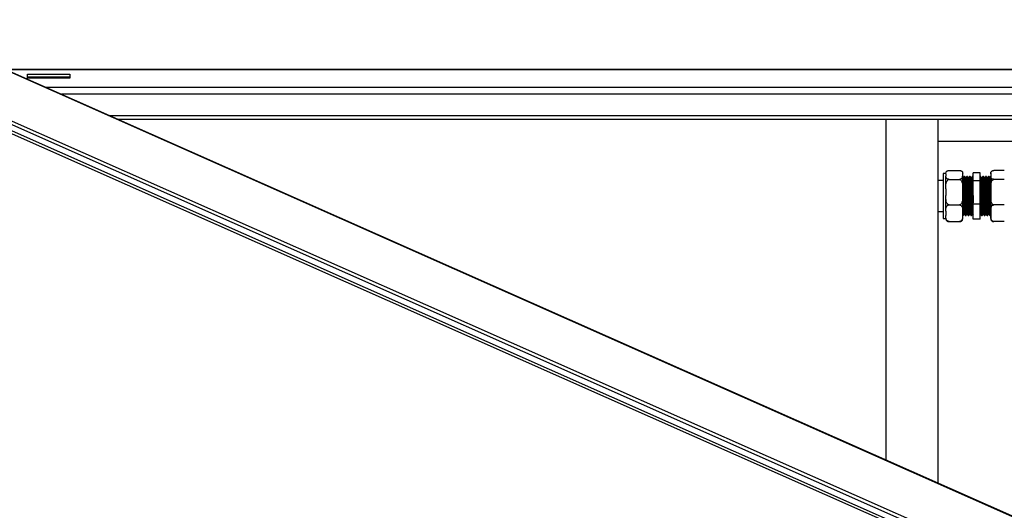
# Model space of a CAD drawing. Units: millimetres. Extents: x 1576 to 7473, y 652 to 5480.
# Drawn here: x 4104 to 4806, y 1126 to 1476 of the extents above; entities that cross this region are included whole.
import ezdxf

# ---------------------------------------------------------------- set-up
doc = ezdxf.new("R2010")
doc.units = ezdxf.units.MM
doc.header["$LTSCALE"] = 20

msp = doc.modelspace()

# ---------------------------------------------------------------- linework, layer by layer
at = {"color": 7, "linetype": 'Continuous', "lineweight": 25}
for p, q in [((4013.772, 1475.804), (5582.277, 780.699)), ((4013.772, 1475.456), (5582.277, 780.352)), ((3999.82, 1444.575), (5568.325, 749.47)), ((5568.325, 744.956), (3999.82, 1440.06)), ((5569.146, 751.614), (4000.641, 1446.718)), ((5504.388, 1440.349), (4093.775, 1440.349)), ((5567.504, 743.159), (3998.999, 1438.264)), ((4109.388, 1437.03), (4139.388, 1437.03)), ((4109.388, 1434.123), (4109.388, 1437.03)), ((4109.388, 1435.151), (4139.388, 1435.151)), ((4139.388, 1434.123), (4109.388, 1434.123)), ((4139.388, 1437.03), (4139.388, 1434.123)), ((4173.537, 1405.002), (5504.388, 1405.002)), ((4721.888, 1161.993), (4721.888, 1405.002)), ((4758.888, 1145.596), (4758.888, 1405.002)), ((4721.888, 1404.645), (4174.342, 1404.645)), ((4813.888, 1389.109), (4758.888, 1389.109)), ((4764.388, 1366.115), (4762.388, 1366.115)), ((4762.388, 1366.115), (4762.388, 1334.164)), ((4764.388, 1365.987), (4764.388, 1366.315)), ((4764.388, 1365.987), (4764.388, 1364.363)), ((4764.388, 1355.256), (4764.388, 1364.363)), ((4766.688, 1368.334), (4774.088, 1368.334)), ((4776.388, 1365.987), (4776.388, 1366.315)), ((4776.388, 1364.363), (4776.388, 1365.987)), ((4776.388, 1355.256), (4776.388, 1364.363)), ((4776.652, 1363.057), (4776.408, 1363.057)), ((4777.777, 1364.14), (4777.277, 1364.14)), ((4778.652, 1363.057), (4778.408, 1363.057)), ((4779.777, 1364.14), (4779.277, 1364.14)), ((4780.652, 1363.057), (4780.408, 1363.057)), ((4781.777, 1364.14), (4781.277, 1364.14)), ((4782.652, 1363.057), (4782.408, 1363.057)), ((4783.888, 1364.14), (4783.277, 1364.14)), ((4783.888, 1363.958), (4783.789, 1364.129)), ((4788.888, 1366.628), (4783.888, 1366.628)), ((4783.888, 1360.902), (4783.888, 1366.628)), ((4788.888, 1360.902), (4788.888, 1366.628)), ((4789.277, 1364.14), (4788.888, 1364.14)), ((4790.152, 1363.057), (4789.908, 1363.057)), ((4791.277, 1364.14), (4790.777, 1364.14)), ((4792.152, 1363.057), (4791.908, 1363.057)), ((4793.277, 1364.14), (4792.777, 1364.14)), ((4794.152, 1363.057), (4793.908, 1363.057)), ((4795.277, 1364.14), (4794.777, 1364.14)), ((4796.152, 1363.057), (4795.908, 1363.057)), ((4796.388, 1363.476), (4796.139, 1363.046)), ((4796.388, 1366.315), (4796.388, 1365.987)), ((4796.388, 1365.987), (4796.388, 1364.363)), ((4796.388, 1364.363), (4796.388, 1355.256)), ((4806.088, 1368.334), (4798.688, 1368.334)), ((4762.388, 1361.14), (4758.888, 1361.14)), ((4766.688, 1362.015), (4774.088, 1362.015)), ((4788.888, 1360.902), (4783.888, 1360.902)), ((4783.888, 1344.413), (4783.888, 1360.902)), ((4788.888, 1344.413), (4788.888, 1360.902)), ((4806.088, 1362.015), (4798.688, 1362.015)), ((4764.388, 1355.256), (4764.388, 1350.58)), ((4764.388, 1339.409), (4764.388, 1350.58)), ((4776.388, 1350.58), (4776.388, 1355.256)), ((4776.388, 1339.409), (4776.388, 1350.58)), ((4796.388, 1355.256), (4796.388, 1350.58)), ((4796.388, 1350.58), (4796.388, 1339.409)), ((4766.688, 1343.821), (4774.088, 1343.821)), ((4788.888, 1344.413), (4783.888, 1344.413)), ((4783.888, 1333.651), (4783.888, 1344.413)), ((4788.888, 1333.651), (4788.888, 1344.413)), ((4806.088, 1343.821), (4798.688, 1343.821)), ((4758.888, 1339.14), (4762.388, 1339.14)), ((4764.388, 1339.409), (4764.388, 1336.357)), ((4764.388, 1333.964), (4764.388, 1336.357)), ((4776.388, 1336.357), (4776.388, 1339.409)), ((4776.388, 1333.964), (4776.388, 1336.357)), ((4776.388, 1336.14), (4776.777, 1336.14)), ((4777.402, 1337.222), (4777.646, 1337.222)), ((4778.277, 1336.14), (4778.777, 1336.14)), ((4779.402, 1337.222), (4779.646, 1337.222)), ((4780.277, 1336.14), (4780.777, 1336.14)), ((4781.402, 1337.222), (4781.646, 1337.222)), ((4782.277, 1336.14), (4782.777, 1336.14)), ((4783.402, 1337.222), (4783.646, 1337.222)), ((4783.639, 1337.234), (4783.868, 1336.837)), ((4788.902, 1337.29), (4788.888, 1337.317)), ((4788.888, 1337.186), (4788.915, 1337.234)), ((4788.902, 1337.222), (4789.146, 1337.222)), ((4789.777, 1336.14), (4790.277, 1336.14)), ((4790.902, 1337.222), (4791.146, 1337.222)), ((4791.777, 1336.14), (4792.277, 1336.14)), ((4792.902, 1337.222), (4793.146, 1337.222)), ((4793.777, 1336.14), (4794.277, 1336.14)), ((4794.902, 1337.222), (4795.146, 1337.222)), ((4795.777, 1336.14), (4796.277, 1336.14)), ((4796.388, 1339.409), (4796.388, 1336.357)), ((4796.388, 1336.357), (4796.388, 1333.964)), ((4762.388, 1334.164), (4764.388, 1334.164)), ((4766.688, 1331.945), (4774.088, 1331.945)), ((4788.888, 1333.651), (4783.888, 1333.651)), ((4806.088, 1331.945), (4798.688, 1331.945))]:
    msp.add_line(p, q, dxfattribs=at)
at = {"color": 8, "linetype": 'Continuous', "lineweight": 25}
for p, q in [((5504.388, 1440.108), (4094.32, 1440.108)), ((4122.103, 1427.796), (5504.388, 1427.796)), ((5504.388, 1422.669), (4133.672, 1422.669)), ((4167.598, 1407.634), (5504.388, 1407.634))]:
    msp.add_line(p, q, dxfattribs=at)
at = {"color": 7, "linetype": 'Continuous', "lineweight": 25, "flags": 128}
for points in [[(4764.397, 1366.519), (4764.391, 1366.425), (4764.388, 1366.315)], [(4776.388, 1366.315), (4776.385, 1366.424), (4776.378, 1366.523)], [(4796.397, 1366.519), (4796.391, 1366.425), (4796.388, 1366.315)]]:
    msp.add_lwpolyline(points, dxfattribs=at)
at = {"color": 7, "linetype": 'Continuous', "lineweight": 25}
for centre, start, end in [((4766.688, 1366.315), 157.979857, 165.127184), ((4798.688, 1366.315), 157.979857, 165.127184), ((4766.688, 1333.964), 180, 201.859495), ((4774.088, 1333.964), 338.067364, 360), ((4798.688, 1333.964), 180, 201.859495)]:
    msp.add_arc(centre, 2.3, start, end, dxfattribs=at)
for points, knots in [([(4764.388, 1365.987), (4764.391, 1366.241), (4764.397, 1366.694), (4764.586, 1367.346), (4764.986, 1367.852), (4765.606, 1368.17), (4766.15, 1368.3), (4766.48, 1368.333), (4766.661, 1368.334), (4766.688, 1368.334)], [0, 0, 0, 0, 0.2860968, 0.51089795, 0.73703008, 0.87129822, 0.93027483, 0.98970194, 1, 1, 1, 1]), ([(4766.688, 1362.015), (4766.571, 1362.019), (4766.323, 1362.027), (4765.903, 1362.1), (4765.391, 1362.27), (4764.909, 1362.592), (4764.59, 1363.026), (4764.398, 1363.631), (4764.392, 1364.078), (4764.388, 1364.363)], [0, 0, 0, 0, 0.0448054, 0.0954634, 0.1774334, 0.3164264, 0.4957836, 0.6801043, 1, 1, 1, 1]), ([(4774.088, 1368.334), (4774.205, 1368.33), (4774.453, 1368.323), (4774.872, 1368.25), (4775.385, 1368.079), (4775.868, 1367.756), (4776.192, 1367.322), (4776.376, 1366.717), (4776.383, 1366.271), (4776.388, 1365.987)], [0, 0, 0, 0, 0.0448027, 0.0954579, 0.1774231, 0.3164079, 0.4978283, 0.6801236, 1, 1, 1, 1]), ([(4776.388, 1364.363), (4776.385, 1364.109), (4776.379, 1363.655), (4776.19, 1363.004), (4775.79, 1362.497), (4775.169, 1362.179), (4774.626, 1362.049), (4774.295, 1362.017), (4774.115, 1362.015), (4774.088, 1362.015)], [0, 0, 0, 0, 0.2860972, 0.5108982, 0.7370302, 0.8712984, 0.9302749, 0.989702, 1, 1, 1, 1]), ([(4776.415, 1363.045), (4776.311, 1363.226), (4776.102, 1363.587), (4775.894, 1363.948), (4775.789, 1364.129)], [0, 0, 0, 0, 0.4999876, 1, 1, 1, 1]), ([(4776.415, 1362.965), (4776.425, 1362.966), (4776.459, 1362.969), (4776.519, 1362.275), (4776.592, 1360.939), (4776.662, 1359.011), (4776.736, 1356.64), (4776.808, 1353.93), (4776.879, 1351.026), (4776.954, 1348.08), (4777.024, 1345.237), (4777.096, 1342.643), (4777.17, 1340.442), (4777.24, 1338.721), (4777.314, 1337.641), (4777.368, 1337.164), (4777.397, 1337.261), (4777.402, 1337.278)], [0, 0, 0, 0, 0.0312273, 0.1048499, 0.178318, 0.2510157, 0.3247728, 0.3979342, 0.4708748, 0.5446632, 0.6174864, 0.690781, 0.7644972, 0.8371485, 0.9107103, 0.9842513, 1, 1, 1, 1]), ([(4777.265, 1364.129), (4777.161, 1363.948), (4776.952, 1363.587), (4776.743, 1363.226), (4776.639, 1363.046)], [0, 0, 0, 0, 0.500011, 1, 1, 1, 1]), ([(4776.652, 1362.98), (4776.666, 1362.986), (4776.704, 1363.002), (4776.769, 1362.282), (4776.842, 1360.937), (4776.912, 1359.011), (4776.986, 1356.64), (4777.058, 1353.93), (4777.129, 1351.026), (4777.204, 1348.08), (4777.274, 1345.237), (4777.346, 1342.643), (4777.42, 1340.443), (4777.49, 1338.717), (4777.564, 1337.654), (4777.614, 1337.174), (4777.638, 1337.241), (4777.639, 1337.243)], [0, 0, 0, 0, 0.0450592, 0.1186696, 0.1921255, 0.2648111, 0.3385559, 0.4117051, 0.4846336, 0.5584098, 0.6312208, 0.7045033, 0.7782071, 0.8508464, 0.9243959, 0.9979247, 1, 1, 1, 1]), ([(4777.277, 1364.056), (4777.291, 1364.063), (4777.329, 1364.08), (4777.394, 1363.3), (4777.467, 1361.842), (4777.537, 1359.755), (4777.611, 1357.185), (4777.683, 1354.247), (4777.754, 1351.1), (4777.829, 1347.907), (4777.899, 1344.826), (4777.971, 1342.015), (4778.045, 1339.629), (4778.115, 1337.764), (4778.189, 1336.593), (4778.243, 1336.076), (4778.272, 1336.181), (4778.277, 1336.2)], [0, 0, 0, 0, 0.0444155, 0.1170358, 0.1895037, 0.2612119, 0.3339647, 0.4061302, 0.478078, 0.5508617, 0.6226936, 0.6949904, 0.767703, 0.8393654, 0.9119256, 0.9844654, 1, 1, 1, 1]), ([(4778.415, 1363.045), (4778.311, 1363.226), (4778.102, 1363.587), (4777.894, 1363.948), (4777.789, 1364.129)], [0, 0, 0, 0, 0.4999875, 1, 1, 1, 1]), ([(4777.789, 1364.041), (4777.8, 1364.042), (4777.834, 1364.047), (4777.894, 1363.293), (4777.967, 1361.844), (4778.037, 1359.754), (4778.111, 1357.185), (4778.183, 1354.247), (4778.254, 1351.1), (4778.329, 1347.908), (4778.399, 1344.826), (4778.471, 1342.015), (4778.545, 1339.628), (4778.615, 1337.766), (4778.689, 1336.584), (4778.747, 1336.063), (4778.78, 1336.197), (4778.79, 1336.235)], [0, 0, 0, 0, 0.0317381, 0.1043555, 0.1768205, 0.2485259, 0.3212759, 0.3934385, 0.4653835, 0.5381643, 0.6099934, 0.6822874, 0.754997, 0.8266566, 0.899214, 0.971751, 1, 1, 1, 1]), ([(4778.415, 1362.965), (4778.425, 1362.966), (4778.459, 1362.969), (4778.519, 1362.275), (4778.592, 1360.939), (4778.662, 1359.011), (4778.736, 1356.64), (4778.808, 1353.93), (4778.879, 1351.026), (4778.954, 1348.08), (4779.024, 1345.237), (4779.096, 1342.643), (4779.17, 1340.442), (4779.24, 1338.721), (4779.314, 1337.641), (4779.368, 1337.164), (4779.397, 1337.261), (4779.402, 1337.278)], [0, 0, 0, 0, 0.0312273, 0.1048499, 0.178318, 0.2510157, 0.3247728, 0.3979342, 0.4708748, 0.5446632, 0.6174864, 0.690781, 0.7644972, 0.8371485, 0.9107103, 0.9842513, 1, 1, 1, 1]), ([(4779.265, 1364.129), (4779.161, 1363.948), (4778.952, 1363.587), (4778.743, 1363.226), (4778.639, 1363.046)], [0, 0, 0, 0, 0.50001072, 1, 1, 1, 1]), ([(4778.652, 1362.98), (4778.666, 1362.986), (4778.704, 1363.002), (4778.769, 1362.282), (4778.842, 1360.937), (4778.912, 1359.011), (4778.986, 1356.64), (4779.058, 1353.93), (4779.129, 1351.026), (4779.204, 1348.08), (4779.274, 1345.237), (4779.346, 1342.643), (4779.42, 1340.443), (4779.49, 1338.717), (4779.564, 1337.654), (4779.614, 1337.174), (4779.638, 1337.241), (4779.639, 1337.243)], [0, 0, 0, 0, 0.0450592, 0.1186696, 0.1921255, 0.2648111, 0.3385559, 0.4117051, 0.4846336, 0.5584098, 0.6312208, 0.7045033, 0.7782071, 0.8508464, 0.9243959, 0.9979247, 1, 1, 1, 1]), ([(4779.277, 1364.056), (4779.291, 1364.063), (4779.329, 1364.08), (4779.394, 1363.3), (4779.467, 1361.842), (4779.537, 1359.755), (4779.611, 1357.185), (4779.683, 1354.247), (4779.754, 1351.1), (4779.829, 1347.907), (4779.899, 1344.826), (4779.971, 1342.015), (4780.045, 1339.629), (4780.115, 1337.764), (4780.189, 1336.593), (4780.243, 1336.076), (4780.272, 1336.181), (4780.277, 1336.2)], [0, 0, 0, 0, 0.0444155, 0.1170358, 0.1895037, 0.2612119, 0.3339647, 0.4061302, 0.478078, 0.5508617, 0.6226936, 0.6949904, 0.767703, 0.8393654, 0.9119256, 0.9844654, 1, 1, 1, 1]), ([(4780.415, 1363.045), (4780.311, 1363.226), (4780.102, 1363.587), (4779.894, 1363.948), (4779.789, 1364.129)], [0, 0, 0, 0, 0.4999875, 1, 1, 1, 1]), ([(4779.789, 1364.041), (4779.8, 1364.042), (4779.834, 1364.047), (4779.894, 1363.293), (4779.967, 1361.844), (4780.037, 1359.754), (4780.111, 1357.185), (4780.183, 1354.247), (4780.254, 1351.1), (4780.329, 1347.908), (4780.399, 1344.826), (4780.471, 1342.015), (4780.545, 1339.628), (4780.615, 1337.766), (4780.689, 1336.584), (4780.747, 1336.063), (4780.78, 1336.197), (4780.79, 1336.235)], [0, 0, 0, 0, 0.03173811, 0.10435551, 0.17682055, 0.24852595, 0.32127593, 0.39343855, 0.46538347, 0.53816434, 0.60999339, 0.68228738, 0.75499705, 0.82665664, 0.89921397, 0.97175098, 1, 1, 1, 1]), ([(4780.415, 1362.965), (4780.425, 1362.966), (4780.459, 1362.969), (4780.519, 1362.275), (4780.592, 1360.939), (4780.662, 1359.011), (4780.736, 1356.64), (4780.808, 1353.93), (4780.879, 1351.026), (4780.954, 1348.08), (4781.024, 1345.237), (4781.096, 1342.643), (4781.17, 1340.442), (4781.24, 1338.721), (4781.314, 1337.641), (4781.368, 1337.164), (4781.397, 1337.261), (4781.402, 1337.278)], [0, 0, 0, 0, 0.0312273, 0.1048499, 0.178318, 0.2510157, 0.3247728, 0.3979342, 0.4708748, 0.5446632, 0.6174864, 0.690781, 0.7644972, 0.8371485, 0.9107103, 0.9842513, 1, 1, 1, 1]), ([(4781.265, 1364.129), (4781.161, 1363.948), (4780.952, 1363.587), (4780.743, 1363.226), (4780.639, 1363.046)], [0, 0, 0, 0, 0.50001081, 1, 1, 1, 1]), ([(4780.652, 1362.98), (4780.666, 1362.986), (4780.704, 1363.002), (4780.769, 1362.282), (4780.842, 1360.937), (4780.912, 1359.011), (4780.986, 1356.64), (4781.058, 1353.93), (4781.129, 1351.026), (4781.204, 1348.08), (4781.274, 1345.237), (4781.346, 1342.643), (4781.42, 1340.443), (4781.49, 1338.717), (4781.564, 1337.654), (4781.614, 1337.174), (4781.638, 1337.241), (4781.639, 1337.243)], [0, 0, 0, 0, 0.0450592, 0.1186696, 0.1921255, 0.2648111, 0.3385559, 0.4117051, 0.4846336, 0.5584098, 0.6312208, 0.7045033, 0.7782071, 0.8508464, 0.9243959, 0.9979247, 1, 1, 1, 1]), ([(4781.277, 1364.056), (4781.291, 1364.063), (4781.329, 1364.08), (4781.394, 1363.3), (4781.467, 1361.842), (4781.537, 1359.755), (4781.611, 1357.185), (4781.683, 1354.247), (4781.754, 1351.1), (4781.829, 1347.907), (4781.899, 1344.826), (4781.971, 1342.015), (4782.045, 1339.629), (4782.115, 1337.764), (4782.189, 1336.593), (4782.243, 1336.076), (4782.272, 1336.181), (4782.277, 1336.2)], [0, 0, 0, 0, 0.0444155, 0.1170358, 0.1895037, 0.2612119, 0.3339647, 0.4061302, 0.478078, 0.5508617, 0.6226936, 0.6949904, 0.767703, 0.8393654, 0.9119256, 0.9844654, 1, 1, 1, 1]), ([(4782.415, 1363.045), (4782.311, 1363.226), (4782.102, 1363.587), (4781.894, 1363.948), (4781.789, 1364.129)], [0, 0, 0, 0, 0.4999875, 1, 1, 1, 1]), ([(4781.789, 1364.041), (4781.8, 1364.042), (4781.834, 1364.047), (4781.894, 1363.293), (4781.967, 1361.844), (4782.037, 1359.754), (4782.111, 1357.185), (4782.183, 1354.247), (4782.254, 1351.1), (4782.329, 1347.908), (4782.399, 1344.826), (4782.471, 1342.015), (4782.545, 1339.628), (4782.615, 1337.766), (4782.689, 1336.584), (4782.747, 1336.063), (4782.78, 1336.197), (4782.79, 1336.235)], [0, 0, 0, 0, 0.0317381, 0.1043555, 0.1768205, 0.2485259, 0.3212759, 0.3934385, 0.4653835, 0.5381643, 0.6099934, 0.6822874, 0.754997, 0.8266566, 0.899214, 0.971751, 1, 1, 1, 1]), ([(4782.415, 1362.965), (4782.425, 1362.966), (4782.459, 1362.969), (4782.519, 1362.275), (4782.592, 1360.939), (4782.662, 1359.011), (4782.736, 1356.64), (4782.808, 1353.93), (4782.879, 1351.026), (4782.954, 1348.08), (4783.024, 1345.237), (4783.096, 1342.643), (4783.17, 1340.442), (4783.24, 1338.721), (4783.314, 1337.641), (4783.368, 1337.164), (4783.397, 1337.261), (4783.402, 1337.278)], [0, 0, 0, 0, 0.03122727, 0.10484988, 0.17831799, 0.25101574, 0.32477281, 0.39793418, 0.47087483, 0.54466322, 0.61748638, 0.69078102, 0.76449715, 0.83714848, 0.91071027, 0.98425126, 1, 1, 1, 1]), ([(4783.265, 1364.129), (4783.161, 1363.948), (4782.952, 1363.587), (4782.743, 1363.226), (4782.639, 1363.046)], [0, 0, 0, 0, 0.5000108, 1, 1, 1, 1]), ([(4782.652, 1362.98), (4782.666, 1362.986), (4782.704, 1363.002), (4782.769, 1362.282), (4782.842, 1360.937), (4782.912, 1359.011), (4782.986, 1356.64), (4783.058, 1353.93), (4783.129, 1351.026), (4783.204, 1348.08), (4783.274, 1345.237), (4783.346, 1342.643), (4783.42, 1340.443), (4783.49, 1338.717), (4783.564, 1337.654), (4783.614, 1337.174), (4783.638, 1337.241), (4783.639, 1337.243)], [0, 0, 0, 0, 0.0450592, 0.1186696, 0.1921255, 0.2648111, 0.3385559, 0.4117051, 0.4846336, 0.5584098, 0.6312208, 0.7045033, 0.7782071, 0.8508464, 0.9243959, 0.9979247, 1, 1, 1, 1]), ([(4783.277, 1364.056), (4783.291, 1364.063), (4783.329, 1364.08), (4783.394, 1363.3), (4783.467, 1361.842), (4783.537, 1359.755), (4783.611, 1357.185), (4783.683, 1354.247), (4783.754, 1351.103), (4783.825, 1348.067), (4783.868, 1346.198), (4783.888, 1345.351)], [0, 0, 0, 0, 0.0726726, 0.1914939, 0.3100658, 0.4273948, 0.546433, 0.6645101, 0.782231, 0.9013197, 1, 1, 1, 1]), ([(4789.764, 1336.239), (4789.752, 1336.246), (4789.716, 1336.267), (4789.652, 1337.086), (4789.582, 1338.595), (4789.51, 1340.729), (4789.443, 1343.06), (4789.38, 1345.646), (4789.317, 1348.422), (4789.242, 1351.618), (4789.172, 1354.741), (4789.099, 1357.632), (4789.025, 1360.123), (4788.957, 1362.095), (4788.911, 1362.905), (4788.888, 1363.295)], [0, 0, 0, 0, 0.0436696, 0.1267079, 0.2087569, 0.291125, 0.3741173, 0.4295329, 0.5117379, 0.5947623, 0.6766334, 0.7592173, 0.8421254, 0.9238643, 1, 1, 1, 1]), ([(4790.277, 1336.213), (4790.26, 1336.218), (4790.22, 1336.231), (4790.152, 1337.08), (4790.082, 1338.596), (4790.01, 1340.729), (4789.943, 1343.061), (4789.88, 1345.646), (4789.817, 1348.422), (4789.742, 1351.618), (4789.672, 1354.742), (4789.599, 1357.63), (4789.525, 1360.129), (4789.456, 1362.127), (4789.382, 1363.471), (4789.322, 1364.133), (4789.287, 1364.071), (4789.277, 1364.052)], [0, 0, 0, 0, 0.0507543, 0.1235331, 0.1954448, 0.2676361, 0.3403745, 0.3889434, 0.4609919, 0.5337584, 0.6055141, 0.6778947, 0.7505593, 0.8221991, 0.894813, 0.9672745, 1, 1, 1, 1]), ([(4789.915, 1363.045), (4789.811, 1363.226), (4789.606, 1363.58), (4789.401, 1363.935), (4789.301, 1364.109)], [0, 0, 0, 0, 0.50939024, 1, 1, 1, 1]), ([(4790.902, 1337.29), (4790.885, 1337.295), (4790.845, 1337.306), (4790.777, 1338.09), (4790.707, 1339.489), (4790.635, 1341.457), (4790.568, 1343.608), (4790.505, 1345.994), (4790.442, 1348.555), (4790.367, 1351.504), (4790.297, 1354.386), (4790.224, 1357.051), (4790.15, 1359.356), (4790.081, 1361.203), (4790.007, 1362.431), (4789.951, 1363.027), (4789.921, 1362.989), (4789.915, 1362.981)], [0, 0, 0, 0, 0.0514565, 0.1252422, 0.1981487, 0.2713387, 0.3450835, 0.3943242, 0.4673693, 0.5411425, 0.6138908, 0.6872727, 0.7609425, 0.8335734, 0.9071918, 0.9806558, 1, 1, 1, 1]), ([(4790.739, 1364.084), (4790.643, 1363.919), (4790.443, 1363.572), (4790.243, 1363.226), (4790.139, 1363.046)], [0, 0, 0, 0, 0.4784579, 1, 1, 1, 1]), ([(4791.139, 1337.315), (4791.126, 1337.322), (4791.09, 1337.342), (4791.027, 1338.095), (4790.957, 1339.487), (4790.885, 1341.457), (4790.818, 1343.608), (4790.755, 1345.994), (4790.692, 1348.555), (4790.617, 1351.503), (4790.547, 1354.386), (4790.474, 1357.051), (4790.4, 1359.356), (4790.331, 1361.201), (4790.257, 1362.44), (4790.197, 1363.051), (4790.162, 1362.994), (4790.152, 1362.976)], [0, 0, 0, 0, 0.0378839, 0.1116466, 0.1845304, 0.2576976, 0.3314195, 0.3806448, 0.4536672, 0.5274175, 0.6001431, 0.6735021, 0.7471491, 0.8197573, 0.8933528, 0.9667939, 1, 1, 1, 1]), ([(4791.764, 1336.239), (4791.752, 1336.246), (4791.716, 1336.267), (4791.652, 1337.086), (4791.582, 1338.595), (4791.51, 1340.729), (4791.443, 1343.06), (4791.38, 1345.646), (4791.317, 1348.422), (4791.242, 1351.618), (4791.172, 1354.742), (4791.099, 1357.63), (4791.025, 1360.129), (4790.956, 1362.127), (4790.882, 1363.471), (4790.822, 1364.133), (4790.787, 1364.071), (4790.777, 1364.052)], [0, 0, 0, 0, 0.0387578, 0.1124564, 0.1852769, 0.2583806, 0.3320383, 0.381221, 0.4541799, 0.5278661, 0.6005287, 0.6738239, 0.7474069, 0.8199521, 0.8934836, 0.9668609, 1, 1, 1, 1]), ([(4792.277, 1336.213), (4792.26, 1336.218), (4792.22, 1336.231), (4792.152, 1337.08), (4792.082, 1338.596), (4792.01, 1340.729), (4791.943, 1343.061), (4791.88, 1345.646), (4791.817, 1348.422), (4791.742, 1351.618), (4791.672, 1354.742), (4791.599, 1357.63), (4791.525, 1360.129), (4791.456, 1362.127), (4791.382, 1363.471), (4791.322, 1364.133), (4791.287, 1364.071), (4791.277, 1364.052)], [0, 0, 0, 0, 0.0507543, 0.1235331, 0.1954448, 0.2676361, 0.3403745, 0.3889434, 0.4609919, 0.5337584, 0.6055141, 0.6778947, 0.7505593, 0.8221991, 0.894813, 0.9672745, 1, 1, 1, 1]), ([(4791.915, 1363.045), (4791.811, 1363.226), (4791.606, 1363.58), (4791.401, 1363.935), (4791.301, 1364.109)], [0, 0, 0, 0, 0.50939024, 1, 1, 1, 1]), ([(4792.902, 1337.29), (4792.885, 1337.295), (4792.845, 1337.306), (4792.777, 1338.09), (4792.707, 1339.489), (4792.635, 1341.457), (4792.568, 1343.608), (4792.505, 1345.994), (4792.442, 1348.555), (4792.367, 1351.504), (4792.297, 1354.386), (4792.224, 1357.051), (4792.15, 1359.356), (4792.081, 1361.203), (4792.007, 1362.431), (4791.951, 1363.027), (4791.921, 1362.989), (4791.915, 1362.981)], [0, 0, 0, 0, 0.0514565, 0.1252422, 0.1981487, 0.2713387, 0.3450835, 0.3943242, 0.4673693, 0.5411425, 0.6138908, 0.6872727, 0.7609425, 0.8335734, 0.9071918, 0.9806558, 1, 1, 1, 1]), ([(4792.739, 1364.084), (4792.643, 1363.919), (4792.443, 1363.572), (4792.243, 1363.226), (4792.139, 1363.046)], [0, 0, 0, 0, 0.4784579, 1, 1, 1, 1]), ([(4793.139, 1337.315), (4793.126, 1337.322), (4793.09, 1337.342), (4793.027, 1338.095), (4792.957, 1339.487), (4792.885, 1341.457), (4792.818, 1343.608), (4792.755, 1345.994), (4792.692, 1348.555), (4792.617, 1351.503), (4792.547, 1354.386), (4792.474, 1357.051), (4792.4, 1359.356), (4792.331, 1361.201), (4792.257, 1362.44), (4792.197, 1363.051), (4792.162, 1362.994), (4792.152, 1362.976)], [0, 0, 0, 0, 0.0378839, 0.1116466, 0.1845304, 0.2576976, 0.3314195, 0.3806448, 0.4536672, 0.5274175, 0.6001431, 0.6735021, 0.7471491, 0.8197573, 0.8933528, 0.9667939, 1, 1, 1, 1]), ([(4793.764, 1336.239), (4793.752, 1336.246), (4793.716, 1336.267), (4793.652, 1337.086), (4793.582, 1338.595), (4793.51, 1340.729), (4793.443, 1343.06), (4793.38, 1345.646), (4793.317, 1348.422), (4793.242, 1351.618), (4793.172, 1354.742), (4793.099, 1357.63), (4793.025, 1360.129), (4792.956, 1362.127), (4792.882, 1363.471), (4792.822, 1364.133), (4792.787, 1364.071), (4792.777, 1364.052)], [0, 0, 0, 0, 0.0387578, 0.1124564, 0.1852769, 0.2583806, 0.3320383, 0.381221, 0.4541799, 0.5278661, 0.6005287, 0.6738239, 0.7474069, 0.8199521, 0.8934836, 0.9668609, 1, 1, 1, 1]), ([(4794.277, 1336.213), (4794.26, 1336.218), (4794.22, 1336.231), (4794.152, 1337.08), (4794.082, 1338.596), (4794.01, 1340.729), (4793.943, 1343.061), (4793.88, 1345.646), (4793.817, 1348.422), (4793.742, 1351.618), (4793.672, 1354.742), (4793.599, 1357.63), (4793.525, 1360.129), (4793.456, 1362.127), (4793.382, 1363.471), (4793.322, 1364.133), (4793.287, 1364.071), (4793.277, 1364.052)], [0, 0, 0, 0, 0.0507543, 0.1235331, 0.1954448, 0.2676361, 0.3403745, 0.3889434, 0.4609919, 0.5337584, 0.6055141, 0.6778947, 0.7505593, 0.8221991, 0.894813, 0.9672745, 1, 1, 1, 1]), ([(4793.915, 1363.045), (4793.811, 1363.226), (4793.606, 1363.58), (4793.401, 1363.935), (4793.301, 1364.109)], [0, 0, 0, 0, 0.50939024, 1, 1, 1, 1]), ([(4794.902, 1337.29), (4794.885, 1337.295), (4794.845, 1337.306), (4794.777, 1338.09), (4794.707, 1339.489), (4794.635, 1341.457), (4794.568, 1343.608), (4794.505, 1345.994), (4794.442, 1348.555), (4794.367, 1351.504), (4794.297, 1354.386), (4794.224, 1357.051), (4794.15, 1359.356), (4794.081, 1361.203), (4794.007, 1362.431), (4793.951, 1363.027), (4793.921, 1362.989), (4793.915, 1362.981)], [0, 0, 0, 0, 0.05145653, 0.12524218, 0.19814867, 0.27133873, 0.34508351, 0.39432418, 0.46736929, 0.54114255, 0.61389082, 0.68727268, 0.76094254, 0.83357338, 0.90719178, 0.98065579, 1, 1, 1, 1]), ([(4794.739, 1364.084), (4794.643, 1363.919), (4794.443, 1363.572), (4794.243, 1363.226), (4794.139, 1363.046)], [0, 0, 0, 0, 0.478458, 1, 1, 1, 1]), ([(4795.139, 1337.315), (4795.126, 1337.322), (4795.09, 1337.342), (4795.027, 1338.095), (4794.957, 1339.487), (4794.885, 1341.457), (4794.818, 1343.608), (4794.755, 1345.994), (4794.692, 1348.555), (4794.617, 1351.503), (4794.547, 1354.386), (4794.474, 1357.051), (4794.4, 1359.356), (4794.331, 1361.201), (4794.257, 1362.44), (4794.197, 1363.051), (4794.162, 1362.994), (4794.152, 1362.976)], [0, 0, 0, 0, 0.0378839, 0.1116466, 0.1845304, 0.2576976, 0.3314195, 0.3806448, 0.4536672, 0.5274175, 0.6001431, 0.6735021, 0.7471491, 0.8197573, 0.8933528, 0.9667939, 1, 1, 1, 1]), ([(4795.764, 1336.239), (4795.752, 1336.246), (4795.716, 1336.267), (4795.652, 1337.086), (4795.582, 1338.595), (4795.51, 1340.729), (4795.443, 1343.06), (4795.38, 1345.646), (4795.317, 1348.422), (4795.242, 1351.618), (4795.172, 1354.742), (4795.099, 1357.63), (4795.025, 1360.129), (4794.956, 1362.127), (4794.882, 1363.471), (4794.822, 1364.133), (4794.787, 1364.071), (4794.777, 1364.052)], [0, 0, 0, 0, 0.0387578, 0.1124564, 0.1852769, 0.2583806, 0.3320383, 0.381221, 0.4541799, 0.5278661, 0.6005287, 0.6738239, 0.7474069, 0.8199521, 0.8934836, 0.9668609, 1, 1, 1, 1]), ([(4796.227, 1336.317), (4796.202, 1336.556), (4796.153, 1337.032), (4796.082, 1338.609), (4796.01, 1340.725), (4795.943, 1343.061), (4795.88, 1345.646), (4795.817, 1348.422), (4795.742, 1351.618), (4795.672, 1354.742), (4795.599, 1357.63), (4795.525, 1360.129), (4795.456, 1362.127), (4795.382, 1363.471), (4795.322, 1364.133), (4795.287, 1364.071), (4795.277, 1364.052)], [0, 0, 0, 0, 0.0766701, 0.1524268, 0.2284781, 0.3051056, 0.3562714, 0.4321722, 0.5088294, 0.5844217, 0.6606723, 0.7372222, 0.8126925, 0.8891888, 0.9655247, 1, 1, 1, 1]), ([(4795.915, 1363.045), (4795.811, 1363.226), (4795.606, 1363.58), (4795.401, 1363.935), (4795.301, 1364.109)], [0, 0, 0, 0, 0.50939014, 1, 1, 1, 1]), ([(4796.388, 1350.69), (4796.381, 1350.962), (4796.35, 1352.204), (4796.297, 1354.386), (4796.224, 1357.051), (4796.15, 1359.356), (4796.081, 1361.203), (4796.007, 1362.431), (4795.951, 1363.027), (4795.921, 1362.989), (4795.915, 1362.981)], [0, 0, 0, 0, 0.0425969, 0.1943857, 0.3474965, 0.5012082, 0.6527519, 0.8063562, 0.9596384, 1, 1, 1, 1]), ([(4796.388, 1359.615), (4796.369, 1360.137), (4796.326, 1361.306), (4796.257, 1362.431), (4796.197, 1363.052), (4796.162, 1362.994), (4796.152, 1362.976)], [0, 0, 0, 0, 0.248142, 0.5551356, 0.8614854, 1, 1, 1, 1]), ([(4796.388, 1365.987), (4796.391, 1366.241), (4796.397, 1366.694), (4796.586, 1367.346), (4796.986, 1367.852), (4797.606, 1368.17), (4798.15, 1368.3), (4798.48, 1368.333), (4798.661, 1368.334), (4798.688, 1368.334)], [0, 0, 0, 0, 0.2860968, 0.510898, 0.7370301, 0.8712983, 0.9302748, 0.9897019, 1, 1, 1, 1]), ([(4798.688, 1362.015), (4798.571, 1362.019), (4798.323, 1362.027), (4797.903, 1362.1), (4797.391, 1362.27), (4796.909, 1362.592), (4796.59, 1363.026), (4796.398, 1363.631), (4796.392, 1364.078), (4796.388, 1364.363)], [0, 0, 0, 0, 0.0448053, 0.0954634, 0.1774334, 0.3164264, 0.4957836, 0.6801043, 1, 1, 1, 1]), ([(4764.388, 1355.256), (4764.389, 1355.534), (4764.391, 1356.469), (4764.447, 1358.127), (4764.706, 1359.779), (4765.201, 1360.948), (4765.612, 1361.527), (4766.089, 1361.888), (4766.445, 1362.007), (4766.647, 1362.014), (4766.688, 1362.015)], [0, 0, 0, 0, 0.1085797, 0.3658227, 0.6500887, 0.7547293, 0.8599773, 0.9218977, 0.9843455, 1, 1, 1, 1]), ([(4774.088, 1362.015), (4774.225, 1362.001), (4774.498, 1361.972), (4774.94, 1361.723), (4775.465, 1361.172), (4775.961, 1360.106), (4776.268, 1358.654), (4776.378, 1356.978), (4776.385, 1355.845), (4776.388, 1355.256)], [0, 0, 0, 0, 0.0525382, 0.1048519, 0.1921253, 0.3440698, 0.5563871, 0.7698198, 1, 1, 1, 1]), ([(4796.388, 1355.256), (4796.389, 1355.534), (4796.391, 1356.469), (4796.447, 1358.127), (4796.706, 1359.779), (4797.201, 1360.948), (4797.612, 1361.527), (4798.089, 1361.888), (4798.445, 1362.007), (4798.647, 1362.014), (4798.688, 1362.015)], [0, 0, 0, 0, 0.1085797, 0.3658227, 0.6500888, 0.7547294, 0.8599774, 0.9218978, 0.9843456, 1, 1, 1, 1]), ([(4766.688, 1343.821), (4766.551, 1343.835), (4766.278, 1343.864), (4765.835, 1344.113), (4765.31, 1344.664), (4764.815, 1345.73), (4764.507, 1347.182), (4764.397, 1348.858), (4764.391, 1349.992), (4764.388, 1350.58)], [0, 0, 0, 0, 0.0525382, 0.1048519, 0.1921251, 0.3440696, 0.5563872, 0.7698198, 1, 1, 1, 1]), ([(4776.388, 1350.58), (4776.387, 1350.302), (4776.385, 1349.367), (4776.329, 1347.709), (4776.07, 1346.057), (4775.575, 1344.888), (4775.164, 1344.309), (4774.686, 1343.948), (4774.331, 1343.829), (4774.128, 1343.822), (4774.088, 1343.821)], [0, 0, 0, 0, 0.1085797, 0.3658227, 0.650089, 0.7547296, 0.8599772, 0.9218979, 0.9843456, 1, 1, 1, 1]), ([(4798.688, 1343.821), (4798.551, 1343.835), (4798.278, 1343.864), (4797.835, 1344.113), (4797.311, 1344.664), (4796.816, 1345.724), (4796.516, 1347.178), (4796.395, 1348.852), (4796.39, 1349.991), (4796.388, 1350.58)], [0, 0, 0, 0, 0.0525424, 0.1048603, 0.1921406, 0.3440972, 0.5541506, 0.7698012, 1, 1, 1, 1]), ([(4764.388, 1339.409), (4764.389, 1339.59), (4764.391, 1340.201), (4764.447, 1341.283), (4764.706, 1342.361), (4765.201, 1343.124), (4765.612, 1343.502), (4766.089, 1343.738), (4766.445, 1343.816), (4766.647, 1343.82), (4766.688, 1343.821)], [0, 0, 0, 0, 0.10857972, 0.36582273, 0.65008901, 0.75472963, 0.85997718, 0.92189768, 0.98434553, 1, 1, 1, 1]), ([(4774.088, 1343.821), (4774.225, 1343.811), (4774.498, 1343.793), (4774.941, 1343.63), (4775.465, 1343.271), (4775.96, 1342.578), (4776.26, 1341.63), (4776.381, 1340.537), (4776.385, 1339.793), (4776.388, 1339.409)], [0, 0, 0, 0, 0.0525424, 0.1048603, 0.1921406, 0.3440972, 0.5541506, 0.7698012, 1, 1, 1, 1]), ([(4776.388, 1345.358), (4776.392, 1345.197), (4776.419, 1344.012), (4776.471, 1342.028), (4776.546, 1339.625), (4776.615, 1337.767), (4776.689, 1336.583), (4776.747, 1336.063), (4776.78, 1336.197), (4776.79, 1336.235)], [0, 0, 0, 0, 0.028347, 0.2084585, 0.3896056, 0.5681366, 0.7489041, 0.9296211, 1, 1, 1, 1]), ([(4796.388, 1339.409), (4796.389, 1339.59), (4796.391, 1340.201), (4796.447, 1341.283), (4796.706, 1342.361), (4797.201, 1343.124), (4797.612, 1343.502), (4798.089, 1343.738), (4798.445, 1343.816), (4798.647, 1343.82), (4798.688, 1343.821)], [0, 0, 0, 0, 0.1085797, 0.3658228, 0.6500891, 0.7547297, 0.8599773, 0.9218978, 0.9843456, 1, 1, 1, 1]), ([(4766.688, 1331.945), (4766.551, 1331.954), (4766.278, 1331.973), (4765.835, 1332.136), (4765.31, 1332.495), (4764.815, 1333.191), (4764.507, 1334.139), (4764.397, 1335.233), (4764.391, 1335.973), (4764.388, 1336.357)], [0, 0, 0, 0, 0.0525382, 0.1048521, 0.1921255, 0.3440697, 0.5563875, 0.7698201, 1, 1, 1, 1]), ([(4776.388, 1336.357), (4776.387, 1336.176), (4776.385, 1335.565), (4776.329, 1334.483), (4776.07, 1333.405), (4775.575, 1332.641), (4775.164, 1332.264), (4774.686, 1332.028), (4774.331, 1331.95), (4774.128, 1331.946), (4774.088, 1331.945)], [0, 0, 0, 0, 0.10857974, 0.36582277, 0.6500889, 0.75472953, 0.85997748, 0.9218977, 0.98434563, 1, 1, 1, 1]), ([(4776.789, 1336.151), (4776.894, 1336.331), (4777.102, 1336.692), (4777.311, 1337.053), (4777.415, 1337.234)], [0, 0, 0, 0, 0.50001013, 1, 1, 1, 1]), ([(4777.639, 1337.234), (4777.743, 1337.053), (4777.952, 1336.692), (4778.161, 1336.331), (4778.265, 1336.15)], [0, 0, 0, 0, 0.4999856, 1, 1, 1, 1]), ([(4778.789, 1336.151), (4778.894, 1336.331), (4779.102, 1336.692), (4779.311, 1337.053), (4779.415, 1337.234)], [0, 0, 0, 0, 0.50001, 1, 1, 1, 1]), ([(4779.639, 1337.234), (4779.743, 1337.053), (4779.952, 1336.692), (4780.161, 1336.331), (4780.265, 1336.15)], [0, 0, 0, 0, 0.4999856, 1, 1, 1, 1]), ([(4780.789, 1336.151), (4780.894, 1336.331), (4781.102, 1336.692), (4781.311, 1337.053), (4781.415, 1337.234)], [0, 0, 0, 0, 0.50001, 1, 1, 1, 1]), ([(4781.639, 1337.234), (4781.743, 1337.053), (4781.952, 1336.692), (4782.161, 1336.331), (4782.265, 1336.15)], [0, 0, 0, 0, 0.4999856, 1, 1, 1, 1]), ([(4782.789, 1336.151), (4782.894, 1336.331), (4783.102, 1336.692), (4783.311, 1337.053), (4783.415, 1337.234)], [0, 0, 0, 0, 0.50001, 1, 1, 1, 1]), ([(4789.139, 1337.315), (4789.126, 1337.322), (4789.09, 1337.341), (4789.027, 1338.102), (4788.958, 1339.443), (4788.911, 1340.78), (4788.888, 1341.433)], [0, 0, 0, 0, 0.1490061, 0.4391317, 0.7258005, 1, 1, 1, 1]), ([(4789.139, 1337.234), (4789.243, 1337.053), (4789.452, 1336.692), (4789.661, 1336.331), (4789.765, 1336.15)], [0, 0, 0, 0, 0.4999856, 1, 1, 1, 1]), ([(4790.289, 1336.151), (4790.394, 1336.331), (4790.602, 1336.692), (4790.811, 1337.053), (4790.915, 1337.234)], [0, 0, 0, 0, 0.50000999, 1, 1, 1, 1]), ([(4791.139, 1337.234), (4791.243, 1337.053), (4791.452, 1336.692), (4791.661, 1336.331), (4791.765, 1336.15)], [0, 0, 0, 0, 0.4999856, 1, 1, 1, 1]), ([(4792.289, 1336.151), (4792.394, 1336.331), (4792.602, 1336.692), (4792.811, 1337.053), (4792.915, 1337.234)], [0, 0, 0, 0, 0.50001, 1, 1, 1, 1]), ([(4793.139, 1337.234), (4793.243, 1337.053), (4793.452, 1336.692), (4793.661, 1336.331), (4793.765, 1336.15)], [0, 0, 0, 0, 0.4999856, 1, 1, 1, 1]), ([(4794.289, 1336.151), (4794.394, 1336.331), (4794.602, 1336.692), (4794.811, 1337.053), (4794.915, 1337.234)], [0, 0, 0, 0, 0.50001013, 1, 1, 1, 1]), ([(4795.139, 1337.234), (4795.243, 1337.053), (4795.452, 1336.692), (4795.661, 1336.331), (4795.765, 1336.15)], [0, 0, 0, 0, 0.4999856, 1, 1, 1, 1]), ([(4798.688, 1331.945), (4798.551, 1331.954), (4798.278, 1331.973), (4797.835, 1332.136), (4797.31, 1332.495), (4796.815, 1333.191), (4796.507, 1334.139), (4796.397, 1335.233), (4796.391, 1335.973), (4796.388, 1336.357)], [0, 0, 0, 0, 0.05253823, 0.10485214, 0.19212556, 0.34406967, 0.55638747, 0.76982013, 1, 1, 1, 1]), ([(4764.575, 1333.113), (4764.592, 1333.054), (4764.666, 1332.796), (4764.993, 1332.427), (4765.606, 1332.109), (4766.15, 1331.979), (4766.48, 1331.947), (4766.661, 1331.945), (4766.688, 1331.945)], [0, 0, 0, 0, 0.1199497, 0.5268334, 0.7684246, 0.8745422, 0.9814705, 1, 1, 1, 1]), ([(4774.088, 1331.945), (4774.205, 1331.949), (4774.453, 1331.956), (4774.872, 1332.029), (4775.386, 1332.2), (4775.862, 1332.522), (4776.125, 1332.848), (4776.19, 1333.06), (4776.207, 1333.113)], [0, 0, 0, 0, 0.0805762, 0.1716779, 0.3190898, 0.5690496, 0.8915991, 1, 1, 1, 1]), ([(4796.575, 1333.113), (4796.592, 1333.054), (4796.666, 1332.796), (4796.993, 1332.427), (4797.606, 1332.109), (4798.15, 1331.979), (4798.48, 1331.947), (4798.661, 1331.945), (4798.688, 1331.945)], [0, 0, 0, 0, 0.1199497, 0.5268334, 0.7684247, 0.8745422, 0.9814705, 1, 1, 1, 1])]:
    msp.add_open_spline(points, degree=3, knots=knots, dxfattribs=at)

doc.saveas('drawing.dxf')
